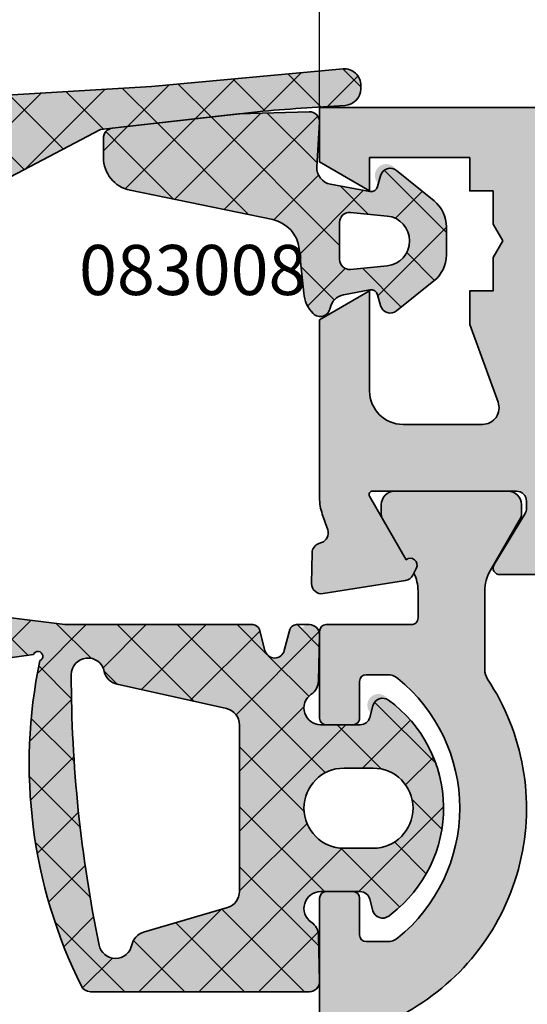
# Model space of a CAD drawing. Units: millimetres. Extents: x -3674 to 22323, y 0 to 29188.
# Drawn here: x 1980 to 1995, y 2716 to 2746 of the extents above; entities that cross this region are included whole.
import ezdxf

# ---------------------------------------------------------------- set-up
doc = ezdxf.new("R2010")
doc.units = ezdxf.units.MM
for name, color, linetype, lineweight in [('Aluminium-AM_0', 40, 'Continuous', 35), ('AM_8', 251, 'Continuous', 18), ('Bemassung', 6, 'Continuous', 25), ('Gummi-AM_0', 185, 'Continuous', 35), ('Kunststoff-AM_0', 204, 'Continuous', 35), ('Schraffur', 251, 'Continuous', 25), ('Zeichnen-AM_6', 10, 'Continuous', 25)]:
    doc.layers.add(name, color=color, linetype=linetype, lineweight=lineweight)
doc.styles.add('ArialS', font='ARIALN.TTF')
doc.styles.add('BEMTEXT', font='ARIALN.TTF')
doc.dimstyles.new('1-1', dxfattribs={"dimtxt": 3.5, "dimasz": 3, "dimexe": 1.5, "dimexo": 0, "dimgap": 1, "dimtad": 1, "dimdec": 8, "dimzin": 9, "dimdsep": 46, "dimtxsty": 'BEMTEXT', "dimcen": -3, "dimclrd": 256, "dimclre": 256, "dimclrt": 30, "dimadec": 1, "dimazin": 2, "dimtfac": 0.5, "dimtdec": 8, "dimtmove": 0, "dimatfit": 3, "dimfxl": 1, "dimtolj": 2, "dimlwd": -1, "dimlwe": -1, "dimarcsym": 0})
pattern_1 = [(45, (90, 82), (-0.8980256121069152, 0.8980256121069154), []), (135, (90, 82), (-0.8980256121069154, -0.8980256121069152), [])]

# ---------------------------------------------------------------- blocks, each defined once
blk = doc.blocks.new('N1-10OA_')
at = {"layer": 'AM_8'}
h = blk.add_hatch(color=253, dxfattribs=at)
h.dxf.hatch_style = 1
h.paths.add_polyline_path([(90.6737089981841, 83.15457764717608, -0.4508009927138513), (91.23519447357285, 82.65837251185802), (91.23519447357285, 82.5594144567664, -0.3981830687501296), (90.76270059141567, 82.06017161657662, 0.008229736826253232), (88.1360912667891, 81.87205067742974), (83.43697241953305, 81.33640606187691), (78.40745225248429, 78.70363411666767, 0.386010646825409), (77.08713876267757, 78.45344259610283), (75.8368322528552, 75.1463741452069, -0.2838623920219501), (75.00425814161188, 74.50531338891241), (70.3281519281156, 74.02201470870934, -0.4791846114094879), (69.99924485444534, 74.35444455948875), (70.12298171219669, 75.43857725750108, -0.2269061532062749), (70.26051266133986, 75.6579919183205, 0.6832855350090944), (70.15347253482885, 76.20661820390514), (68.48910094038345, 76.50823047417332, 1.099437314848635), (68.16537081570962, 76.21057162269182, -0.79755594906515), (67.67009340111768, 75.89929932999361), (66.36988305641937, 77.19951291154173, -0.1989120438818955), (66.20000550000259, 77.60963433413232), (66.20000550000077, 78.41929532207357, -0.229191245029784), (66.57933638241974, 79.20336792488757), (67.69659135073772, 80.08778303237946, -0.5393886840830703), (68.1725734536935, 79.93019345454923), (68.26025082185697, 79.60291602746655, 0.3902533567198631), (68.48909875380392, 79.45787565883077), (70.15347659226634, 79.75946996050338, 0.7293184109505285), (70.22825638794485, 80.32585770810714, -0.2722336678540804), (70.0571764310079, 80.57731927237299), (70.00066529088879, 81.43457662865583, -0.4161546213129875), (70.28226505342045, 81.75378446065581), (84.96102329762834, 82.62382741744659)])
h.paths.add_polyline_path([(75.77189841800649, 78.74831539188028), (75.00079096428786, 75.87060519777398, -0.3394517882698506), (74.51782919789805, 75.50001899999916), (72.59998390000146, 75.50001899999916, -0.4142135623730951), (72.09998390000146, 76.00001899999916), (72.09998390000146, 78.59509715350625, -0.3838627987059395), (72.54771752507295, 79.09235787591756), (75.23667027668822, 79.37498991651589, -0.526129655870157)], flags=16)
h.paths.add_polyline_path([(69.59998390000146, 78.64896396231052), (69.59998390000146, 77.35109185818555, -0.4354878250214176), (69.3855794182748, 77.1516112553545), (67.99582396330395, 77.25196540895462, -0.9303869729881928), (67.99581299621057, 78.74806913817778), (69.3855764937161, 78.84844435393825, -0.4354921853538731)], flags=16)
h = blk.add_hatch(color=253, dxfattribs=at)
h.dxf.hatch_style = 1
h.paths.add_polyline_path([(87.57093779549723, 81.80762978838902), (83.7864619284612, 81.376243780338, 0.3813480946647769), (83.52043840000078, 81.0781739908892), (83.52043840000078, 80.50007711349798, 0.3558108141489643), (84.31841057968326, 79.52069733025917), (88.59492439511554, 78.6385321278796, -0.3270823156919199), (89.3876058254427, 77.76188260641385), (89.52747127206555, 76.40760343688707, 0.165649418211913), (89.80616507175421, 75.82602968875054, 0.6093507212108901), (90.31574629027982, 75.98306397805837, -0.3124258290983125), (90.71731150016697, 76.38658542226752), (91.51031593703371, 76.53268576817241, -0.3910812096824043), (91.73973782370237, 76.38776246779369), (91.827488567871, 76.06028998874581, 0.5409533903371639), (92.30461758193205, 75.90363404222393), (93.42452532915267, 76.79911978303703, 0.2279008706487007), (93.8000176000005, 77.5801384103642), (93.8000176000005, 78.42096232531814, 0.226019346769305), (93.43009935517404, 79.19749112825897), (92.30635328707473, 80.10930778241885, 1.129867485433134), (91.73547705768787, 79.74368978068547, -0.5750099289226005), (91.51031377157061, 79.48136634069668), (90.32633306212902, 79.69951225608406, -0.3786700763941964), (89.91781225095117, 80.22089097749024), (89.9970303004338, 81.55418264642097, 0.4407245427567158), (89.68846592663468, 81.87183806441682)])
h.paths.add_polyline_path([(90.5987236000019, 78.555317821254, -0.4431524871151071), (90.9280119296649, 78.85388472120353), (92.022652467671, 78.74650445585667, -0.9067043318665653), (92.02265119881385, 77.25366983164085), (90.92801142212328, 77.14629151969332, -0.4431519786723266), (90.5987236000019, 77.44485846943107)], flags=16)
h = blk.add_hatch(color=157, dxfattribs=at)
h.dxf.hatch_style = 1
h.paths.add_polyline_path([(90, 82), (90, 80.36602540378226), (91.5, 79.5), (91.5, 80.5), (94.5, 80.5), (94.5, 79.5), (95.20000000000073, 79.5), (95.20000000000073, 78.5), (95.48867513459481, 78), (95.20000000000073, 77.5), (95.20000000000073, 76.5), (94.5, 76.5), (94.5, 75.5), (95.34768300982077, 73.17101007166251, -0.5205670505517649), (94.87783669942809, 72.5), (92.5, 72.5, -0.4142135623730951), (91.5, 73.5), (91.5, 76.5), (90, 75.6339745962141), (90.00000000000182, 70.30040556544851, 0.08309359224766748), (90.08172213660434, 69.81205333375746), (90.24437417463717, 69.33967751562956, -0.4142135623778758), (90.05838904829007, 68.95835149660935), (89.9783747314725, 68.93080035787183, 0.3152987888829861), (89.77609086925807, 68.65238050712088), (89.75999808541745, 67.73042553834148, 0.4663076581548624), (90.10688273347735, 67.42888331423103), (92.57265278194667, 67.81942292332658, 0.2446984432291818), (92.79536065632554, 67.98421808146934), (92.9011928131188, 68.20120615910544, 0.7988945248104736), (92.5969729756871, 68.44543533877368), (91.49737205583918, 70.3499999999985, -0.5773502691897191), (91.58397459621845, 70.5), (95.90000000000146, 70.5, -0.4142135623730945), (96.20000000000255, 70.19999999999891), (96.20000000000255, 69.98407708461323, -0.1374799432256169), (96.15630555986175, 69.82816858585288), (95.22912962676317, 68.30393899917192, 0.5850073685775821), (95.4000000000032, 68), (97.17415893457542, 68, 0.2618237866135807), (98.02851080032046, 68.48030500339273), (99.11099141274373, 70.25984749830393, -0.2618237866135812), (99.53816734561575, 70.5), (130.4618326586606, 70.5, -0.2618237870818382), (130.8890085919893, 70.25984749755449), (131.9714891987722, 68.48030500489028, 0.2618237870818376), (132.8258410654282, 68), (134.6000000000004, 68, 0.5850073685778714), (134.7708703732404, 68.30393899917206), (133.8436944401419, 69.82816858584988, -0.1374799432258391), (133.8000000000011, 69.98407708460999), (133.8000000000011, 70.19999999999894, -0.4142135623730845), (134.1000000000022, 70.5), (138.4160254037843, 70.5, -0.5773502691894934), (138.5026279441631, 70.34999999999935), (137.4030270243165, 68.44543533877368, 0.7988945248104368), (137.0988071868848, 68.20120615910544), (137.2046393436781, 67.98421808146935, 0.2446984432291934), (137.427347218057, 67.81942292332658), (139.8931172665263, 67.42888331423103, 0.4663076581548657), (140.2400019145862, 67.73042553834148), (140.2239091307456, 68.6523805071196, 0.3588244853561438), (139.982183230624, 68.94749085704191, -0.4558744361952239), (139.7556258253661, 69.33967751562847), (139.9182778633975, 69.81205333375233, 0.08309359224775226), (140, 70.3004055654436), (140, 80.39999999999782), (144, 80.39999999999782), (144, 76), (147.4000000000005, 76, 0.414213562373095), (148, 76.59999999999945), (148, 77.19999999999709), (145.5, 77.19999999999709), (145.5, 80.39999999999782), (154.5, 80.39999999999782), (154.5, 77.19999999999709), (151, 77.19999999999709), (151, 76.59999999999944, 0.4142135623730954), (151.5999999999995, 76), (156, 76), (156, 82)])
h.paths.add_polyline_path([(97, 80.20000000000073), (118.2000000000007, 80.20000000000073), (118.2000000000007, 73.79999999999927), (117.2000000000009, 73.79999999999927, 0.648231519510325), (116.8273220037515, 72.96666666666741, -0.6482315195103245), (116.5291796067508, 72.29999999999927), (98.67082039325078, 72.29999999999927, -0.6482315195103224), (98.3726779962504, 72.96666666666673, 0.6482315195103242), (98.00000000000071, 73.79999999999927), (97, 73.79999999999927)], flags=16)
h.paths.add_polyline_path([(120.0000000000018, 80.20000000000073), (138.2000000000007, 80.20000000000073), (138.2000000000007, 72.29999999999927), (120.0000000000018, 72.29999999999927)], flags=16)
h = blk.add_hatch(color=251, dxfattribs=at)
h.dxf.hatch_style = 1
h.paths.add_polyline_path([(95.033333333336, 64.86939558874728, -0.1474768247823873), (94.95000000000255, 65.14578098794392), (94.95000000000255, 67.51243556529931, -0.1316524975873826), (95.11076951546077, 68.11243556529772), (96.0232050807601, 69.6928203230292, 0.1316524975873832), (96.05000000000291, 69.79282032302802), (96.05000000000291, 70.09999999999945, 0.4142135623730951), (95.65000000000236, 70.5), (92.25000000000273, 70.5, 0.4142135623730951), (91.85000000000218, 70.09999999999945), (91.85000000000218, 69.79282032302802, 0.1316524975872576), (91.87679491924493, 69.69282032302928), (92.5969729756871, 68.44543533877368, -0.7988945248092519), (92.90119281311907, 68.20120615910598), (92.82517606265537, 68.04534872360455, -0.1155509883347843), (92.95000000000255, 67.51243556529737), (92.95000000000255, 66.6999999999989, -0.4142135623730951), (92.75000000000365, 66.5), (90.20000000000255, 66.5, 0.4142135623730951), (90.00000000000182, 66.29999999999927), (90.00000000000182, 63.69999999999891, 0.4166269538510922), (90.20164654090863, 63.50000677785725), (90.99999678494015, 63.50000000002584, 0.4142182707324089), (91.20000000000255, 63.69999999999891), (91.20000000000255, 64.79999999999927, -0.4142135623730951), (91.40000000000327, 65), (92.02842712474578, 65, -0.1715728752536126), (92.34269680527244, 64.88888888888927, -0.4775922500726364), (92.34269680527687, 57.11111111111068, -0.1715728752539068), (92.02842712475092, 57), (91.40000000000146, 57, -0.4142135623730951), (91.20000000000255, 57.19999999999891), (91.20000000000255, 58.29999999999927, 0.4201068023630442), (90.9959845147726, 58.49995968563282), (90.20001937514682, 58.49999999906151, 0.4142419368996514), (90.00000000000182, 58.29999999999927), (90.00000000000182, 47.6999999999989, 0.4142135623730952), (90.20000000000073, 47.5), (91.00000000000364, 47.5, 0.4142135623730951), (91.20000000000255, 47.69999999999892), (91.20000000000255, 48.79999999999928, -0.4142135623730951), (91.40000000000326, 49), (92.02842712474578, 49, -0.1715728752536135), (92.34269680527244, 48.88888888888927, -0.4775922500726351), (92.34269680527689, 41.11111111111069, -0.1715728752539077), (92.02842712475092, 41), (91.40000000000146, 41, -0.4142135623730951), (91.20000000000255, 41.1999999999989), (91.20000000000255, 42.29999999999929, 0.4231139621420458), (90.9939425339029, 42.49990824671448), (90.19758298953715, 42.49998539461773, 0.410678259930335), (90.00000000000182, 42.29999999999927), (90.00000000000182, 39.6999999999989, 0.4142135623730952), (90.20000000000073, 39.5), (92.75000000000186, 39.5, -0.4142135623730951), (92.95000000000255, 39.29999999999932), (92.95000000000255, 38.48756443470081, -0.1155509883345377), (92.82517606265509, 37.95465127639123), (92.90119281311816, 37.79879384089222, -0.7988945248096735), (92.59697297568853, 37.55456466122518), (91.87679491924592, 36.30717967697244, 0.1316524975874668), (91.85000000000218, 36.20717967697016), (91.85000000000218, 35.89999999999874, 0.4142135623730951), (92.25000000000092, 35.5), (95.65000000000418, 35.5, 0.4142135623730952), (96.05000000000291, 35.89999999999873), (96.05000000000291, 36.20717967697015, 0.1316524975876373), (96.0232050807591, 36.30717967697255), (95.11076951546228, 37.88756443469604, -0.1316524975876363), (94.95000000000255, 38.48756443469887), (94.95000000000255, 40.85421901205244, -0.1474768247823864), (95.033333333336, 41.13060441124908, 0.4366861306204443), (92.6146341463439, 51.11066883791172, -0.2717108336260373), (92.00000000000182, 52.15821206726915), (92.00000000000182, 53.84178793272721, -0.2717108336260374), (92.6146341463439, 54.88933116208464, 0.4366861306204453)])
h = blk.add_hatch(color=253, dxfattribs=at)
h.dxf.hatch_style = 1
h.paths.add_polyline_path([(82.36911720663011, 66.50005318167678), (80.67442268606828, 66.71304353077721), (79.19990249530565, 66.50005318167678), (78.658697874278, 65.95479652842188, 0.06249231429263044), (79.3202866089924, 58.63792888444328, 1), (80.492659111067, 58.89394200203625, -0.05571046291707046), (79.84181017579249, 65.14824887864597, -1.241439890550056), (80.06129420525394, 65.41363669937346), (81.42388890134134, 65.60884747773525, -1.462814588575215), (81.61681897855125, 65.41684507931862, 0.1684710326676333), (82.86129738330719, 55.66666135583127, 0.2848600360510964), (83.13001216622968, 55.50004938167694), (89.69743062442659, 55.50004938167694, 0.4204588342705188), (89.99736272986411, 55.80643155431609), (89.96802867862061, 57.1849940356912, 0.2421107607678344), (89.75019953219083, 57.587205063177, -0.7376992003956214), (90.03230566601943, 58.5000530427169), (91.21422902555612, 58.4999385430383, -0.3392496112186555), (91.50392817752508, 58.27776888309842), (91.59817104099916, 57.92694403697357, 0.4957860109125227), (92.04026357269142, 57.74634621364717, 0.5119981562678866), (92.06381403490336, 64.2368328999172, 1.105658163078442), (91.50259884778878, 63.88309527929499, -0.4990344597236147), (91.21433442793142, 63.49999049857797), (90.03222128498948, 63.50000950142203, -0.7371221935330161), (89.74960129752584, 64.41246725606084, 0.2420661456048986), (89.96687265490979, 64.81489468825238), (89.99454466748281, 66.19403498816864, 0.6882582828880272), (89.4751896751939, 66.40464276737053, 0.6585642513762707), (89.11153150439537, 66.35181669456163), (88.94287742587284, 65.72238724517587, -0.76732820020156), (88.36332169313101, 65.72238724115196), (88.1946676034438, 66.35181669724346, 0.3394546823786672), (88.00148235955481, 66.50005318167678)])
h.paths.add_polyline_path([(87.20837702141897, 63.98405076649953, -0.3515790650974201), (87.6000047042362, 63.4959337339137), (87.59997610419668, 58.50416642980095, -0.3323194946215847), (87.24172486589164, 58.02468281029008), (84.72120545856765, 57.27955126529941, 0.2773003705849543), (84.37305474677125, 56.90005731018761, -0.8151141777869013), (83.39359357542513, 56.89841645902257, -0.05103382161950826), (82.55854020416518, 64.9996931617212, -0.9044099195752331), (83.54843953440677, 65.10005315273388, 0.2959572607344133), (83.92996668247227, 64.7119315543818)], flags=16)
h.paths.add_polyline_path([(90.73234800427781, 62.20001198167665), (91.60221340427779, 62.20001198167665, -1), (91.60221340427779, 59.79989988167654), (90.73234800427781, 59.79989988167654, -1)], flags=16)
at = {"layer": 'Schraffur'}
h = blk.add_hatch(dxfattribs=at)
h.set_pattern_fill('ANSI37', color=256, scale=0.4, style=0)
h.set_pattern_definition(pattern_1)
edge = h.paths.add_edge_path()
edge.add_arc((70.30001557374044, 81.45431005602737), 0.2999999999986447, 93.39208085066436, 183.7715301030362)
edge.add_line((70.00066529088872, 81.43457662865694), (70.05717643100797, 80.57731927237182))
edge.add_arc((70.35652671386043, 80.59705269974458), 0.2999999999995377, 183.7715301034711, 244.6866976174366)
edge.add_arc((70.09998606202915, 80.05466271646944), 0.2999999999998185, -79.72914183444828, 64.68669761724851, ccw=False)
edge.add_line((70.15347659226609, 79.75946996050334), (68.48909875380377, 79.45787565883074))
edge.add_arc((68.45343840031222, 79.65467082947603), 0.2000000000011119, 194.9973286742203, 280.2708581655621, ccw=False)
edge.add_line((68.26025082185697, 79.60291602746656), (68.17257345369399, 79.9301934545474))
edge.add_arc((67.882792086012, 79.85256125153538), 0.3000000000002316, 14.99732867386476, 128.3650134640162)
edge.add_line((67.69659135073925, 80.08778303238068), (66.57933638242139, 79.20336792488888))
edge.add_arc((67.20000549999922, 78.41929532207581), 0.9999999999984532, 128.365013464269, 179.9999999999186)
edge.add_line((66.20000550000077, 78.41929532207723), (66.20000550000259, 77.60963433413417))
edge.add_arc((66.78000550000102, 77.60963433413363), 0.5799999999984351, 179.9999999999453, 224.9999286816383)
edge.add_line((66.36988305641898, 77.19951291154212), (67.6700934011169, 75.89929932999439))
edge.add_arc((67.88222569952296, 76.11143110030073), 0.3000000000005584, 224.9999286814791, 345.0026713249045)
edge.add_line((68.1720070672036, 76.0337988972824), (68.26025082185333, 76.3631905017719))
edge.add_arc((68.4534384003081, 76.31143569976174), 0.2000000000008146, 79.72850522298432, 165.0026713255551, ccw=False)
edge.add_line((68.48910094038183, 76.50823047417362), (70.15347253482832, 76.20661820390524))
edge.add_arc((70.09997872471611, 75.91142604228935), 0.2999999999996362, -57.64841660148369, 79.7285052226153, ccw=False)
edge.add_arc((70.42104659796469, 75.40455779434996), 0.3000000000016404, 122.3515833985358, 173.4887551013287)
edge.add_line((70.12298171219663, 75.43857725750058), (69.99924485444535, 74.35444455948891))
edge.add_arc((70.29730974021072, 74.32042509633794), 0.2999999999990058, 173.4887551012058, 275.9008499727349)
edge.add_line((70.3281519281154, 74.02201470870932), (75.00425814161099, 74.50531338891233))
edge.add_arc((74.9014508485954, 75.50001468101013), 0.999999999999128, 275.9008499727196, 339.2898510534145)
edge.add_line((75.83683225285495, 75.14637414520621), (77.08713876267757, 78.45344259610283))
edge.add_arc((77.88518803080402, 77.85085039100616), 1.000000000000205, 58.51574607568551, 142.9442228767697, ccw=False)
edge.add_line((78.40745225248429, 78.70363411666767), (83.43697241953305, 81.33640606187691))
edge.add_line((83.43697241953305, 81.33640606187691), (88.13609126678966, 81.8720506774298))
edge.add_arc((95.16367944619276, 2.181317186177949), 79.99999999995634, 93.15356092013388, 95.03963508712502, ccw=False)
edge.add_arc((90.73519447357333, 82.5594144567664), 0.4999999999995275, 273.1535609200114, 359.9999999999316)
edge.add_line((91.23519447357285, 82.55941445676581), (91.23519447357285, 82.65837251185803))
edge.add_arc((90.73519447357302, 82.658372511858), 0.4999999999998295, 1.628443996909876e-12, 93.55232234382423)
edge.add_line((90.70421446965884, 83.15741182830243), (84.96102329762834, 82.62382741744659))
edge.add_line((84.96102329762834, 82.62382741744659), (70.28226505342172, 81.75378446065588))
edge = h.paths.add_edge_path(flags=16)
edge.add_line((72.09998390000146, 78.59509715350578), (72.09998390000146, 76.00001899999916))
edge.add_arc((72.59998390000146, 76.00001899999916), 0.5, 180, 270)
edge.add_line((72.59998390000146, 75.50001899999916), (74.51782919789912, 75.50001899999916))
edge.add_arc((74.51782919789805, 76.00001900000015), 0.5000000000009948, 270.0000000001221, 344.9994922849917)
edge.add_line((75.00079096428817, 75.87060519777515), (75.77189841800646, 78.74831539188017))
edge.add_arc((75.28893665161787, 78.87772919410614), 0.4999999999997597, 344.9994922848408, 456.0002469564869)
edge.add_line((75.23667027668853, 79.37498991651591), (72.54771752507258, 79.09235787591751))
edge.add_arc((72.59998390000278, 78.59509715350626), 0.5000000000013215, 96.00024695656639, 180.0000000000537)
edge = h.paths.add_edge_path(flags=16)
edge.add_line((69.59998390000146, 78.64896396231052), (69.59998390000146, 77.3510918581851))
edge.add_arc((69.39998390000225, 77.35109185818555), 0.199999999999207, 265.86984401637994, 359.9999999998697, ccw=False)
edge.add_line((69.38557941827457, 77.15161125535451), (67.9958239632906, 77.25196540895558))
edge.add_arc((68.04984076978204, 78.00001766957317), 0.7499999999990737, 94.13099598858429, 265.869844015424, ccw=False)
edge.add_line((67.99581299622514, 78.74806913817883), (69.38557649371614, 78.84844435393825))
edge.add_arc((69.39998390000181, 78.64896396231046), 0.1999999999996395, 1.63140612130519e-11, 94.13099598968711, ccw=False)
h = blk.add_hatch(dxfattribs=at)
h.set_pattern_fill('ANSI37', color=256, scale=0.4, style=0)
h.set_pattern_definition(pattern_1)
edge = h.paths.add_edge_path()
edge.add_arc((89.69755843089631, 81.57197588546424), 0.2999999999998917, -3.400253879518914, 91.73680637117502, ccw=False)
edge.add_line((89.99703030043383, 81.5541826464214), (89.9178122509511, 80.22089097748903))
edge.add_arc((90.41693203351255, 80.19123557908486), 0.4999999999987, 176.5997461205388, 259.5604556451768)
edge.add_line((90.32633306213029, 79.69951225608384), (91.51031377157051, 79.4813663406967))
edge.add_arc((91.54655336012414, 79.67805566989765), 0.2000000000001538, 259.5604556450022, 344.9992276617437)
edge.add_line((91.7397378275964, 79.62628925677564), (91.82755205931426, 79.95399876121883))
edge.add_arc((92.1173287605227, 79.87634914153628), 0.3000000000001517, 50.94384545796248, 164.9992276618336, ccw=False)
edge.add_line((92.30635328707467, 80.10930778241891), (93.4300993551733, 79.19749112825957))
edge.add_arc((92.80001760000147, 78.42096232531813), 0.9999999999990302, 5.6218141253339127e-11, 50.943845457999885, ccw=False)
edge.add_line((93.8000176000005, 78.42096232531912), (93.8000176000005, 77.58013841036518))
edge.add_arc((92.80001759999674, 77.58013841036419), 1.000000000003766, -51.35393480245358, 5.6218141253339127e-11, ccw=False)
edge.add_line((93.42452532915377, 76.7991197830379), (92.30461758193269, 75.90363404222444))
edge.add_arc((92.11726526318598, 76.13793963042119), 0.2999999999999841, 195.0007766867705, 308.6460651976224, ccw=False)
edge.add_line((91.82748856787111, 76.06028998874535), (91.73973782370194, 76.38776246779526))
edge.add_arc((91.54655336016079, 76.33599604001057), 0.1999999999981799, 15.00077668714565, 100.4389135655503)
edge.add_line((91.51031593703192, 76.53268576817209), (90.71731150016785, 76.38658542226767))
edge.add_arc((90.80790505798535, 75.89486110185916), 0.4999999999992278, 100.4389135649266, 169.8395254059479)
edge.add_arc((90.02045102965594, 76.03598570377798), 0.3000000000001125, 224.415242116196, 349.83952540625705, ccw=False)
edge.add_arc((90.52045159809569, 76.52588307217766), 1.0000000000037, 184.999999999951, 224.4152421159575, ccw=False)
edge.add_line((89.52425690000018, 76.43872732943055), (89.38760582544273, 77.76188260641356))
edge.add_arc((88.39289657479824, 77.65915234463935), 1.000000000000962, 5.896412914672121, 78.34443444761509)
edge.add_line((88.59492439511632, 78.63853212787944), (84.31841057968268, 79.52069733025928))
edge.add_arc((84.52043840000026, 80.50007711349798), 0.9999999999994766, 179.9999999999837, 258.34443444762667, ccw=False)
edge.add_line((83.52043840000078, 80.50007711349826), (83.52043840000078, 81.0781739908889))
edge.add_arc((83.82043840000141, 81.07817399088921), 0.3000000000006224, 96.50298086736649, 180.000000000057, ccw=False)
edge.add_line((83.786461928461, 81.37624378033797), (87.57093779549723, 81.80762978838902))
edge.add_line((87.57093779549723, 81.80762978838902), (89.68846592663431, 81.8718380644168))
edge = h.paths.add_edge_path(flags=16)
edge.add_line((92.0226511989149, 77.25366983165077), (90.92801142216194, 77.14629151969712))
edge.add_arc((90.89872360000238, 77.44485846943107), 0.300000000000478, 179.9999999996689, 275.60248556190663, ccw=False)
edge.add_line((90.5987236000019, 77.4448584694328), (90.5987236000019, 78.555317821254))
edge.add_arc((90.89872360000126, 78.55531782125456), 0.2999999999993577, 84.39741705462683, 180.0000000001086, ccw=False)
edge.add_line((90.92801192962361, 78.85388472120758), (92.02265246756906, 78.74650445586667))
edge.add_arc((91.9494316435118, 78.00008720598336), 0.7499999999993231, -84.39751443775702, 84.39741705452673, ccw=False)
h = blk.add_hatch(dxfattribs=at)
h.set_pattern_fill('ANSI37', color=256, scale=0.4, style=0)
h.set_pattern_definition([(45, (-125, 85), (-0.8980256121069152, 0.8980256121069154), []), (135, (-125, 85), (-0.8980256121069154, -0.8980256121069152), [])])
edge = h.paths.add_edge_path()
edge.add_arc((108.1462503215025, 64.93270705828209), 29.5052608226531, 178.0148241418857, 192.3184070604856, ccw=False)
edge.add_line((78.658697874278, 65.95479652842187), (79.19990249530565, 66.50005318167678))
edge.add_line((79.19990249530565, 66.50005318167678), (80.67442268606828, 66.71304353077721))
edge.add_line((80.67442268606828, 66.71304353077721), (82.36911720663011, 66.50005318167678))
edge.add_line((82.36911720663011, 66.50005318167678), (88.00148235955567, 66.50005318167678))
edge.add_arc((88.00148235955481, 66.30005318167588), 0.2000000000008981, 14.999912966026216, 89.99999999975569, ccw=False)
edge.add_line((88.19466760344403, 66.35181669724261), (88.36332169259185, 65.72238724316412))
edge.add_arc((88.65309955896282, 65.8000325145029), 0.2999999999996399, 194.9999125684302, 345.0000874315698)
edge.add_line((88.94287742533379, 65.72238724316412), (89.11153150439532, 66.35181669456142))
edge.add_arc((89.30471674900214, 66.3000531816769), 0.1999999999998601, 89.99999999998778, 165.0000878293966, ccw=False)
edge.add_line((89.30471674900218, 66.50005318167678), (89.69460503797745, 66.50005318167678))
edge.add_arc((89.69460503797826, 66.20005318167608), 0.3000000000006935, -1.1494673994071718, 90.00000000015473, ccw=False)
edge.add_line((89.99454466748284, 66.19403498816973), (89.96687265490982, 64.81489468825384))
edge.add_arc((89.46697327240332, 64.82492501076476), 0.5000000000000515, 304.4200737837467, 358.8505326005523, ccw=False)
edge.add_arc((90.0322293226482, 64.00000950135717), 0.4999999999997601, 124.4200737836573, 269.9990789521747)
edge.add_line((90.03222128498965, 63.50000950142203), (91.21433442793023, 63.49999049857797))
edge.add_arc((91.21433925052665, 63.79999049853686), 0.2999999999976475, 269.9990789519288, 344.9939189861902)
edge.add_line((91.50410875595117, 63.7223140302558), (91.59778025760352, 64.07175248062777))
edge.add_arc((91.8875497630317, 63.99407601234867), 0.3000000000006777, 54.01683101012088, 164.9939189867333, ccw=False)
edge.add_arc((89.71362374328658, 61.00007439901057), 4.000000000000142, -52.531550111142224, 54.01683100981552, ccw=False)
edge.add_line((92.14692163963446, 57.82532065302803), (92.0703965979119, 57.7666678446767))
edge.add_arc((91.88789925568554, 58.00477437562512), 0.2999999999999527, 195.0365077864494, 307.46844988892997, ccw=False)
edge.add_line((91.59817104099966, 57.92694403697169), (91.50392817752436, 58.27776888310109))
edge.add_arc((91.21419996283971, 58.19993854444712), 0.2999999999989037, 15.0365077866103, 89.99444943038112)
edge.add_line((91.21422902555423, 58.4999385430383), (90.03230566601815, 58.5000530427169))
edge.add_arc((90.03225722815874, 58.00005304506195), 0.5000000000011794, 89.9944494301662, 235.6591149263308)
edge.add_arc((89.4681418362229, 57.17435708129199), 0.5000000000012613, 1.2189971485109936, 55.659114926315624, ccw=False)
edge.add_line((89.96802867862061, 57.18499403569149), (89.99736272986411, 55.80643155431608))
edge.add_arc((89.69743062442659, 55.80004938167659), 0.2999999999996399, -90.00000000001899, 1.218997148475296, ccw=False)
edge.add_line((89.69743062442649, 55.50004938167694), (83.13001216622979, 55.50004938167694))
edge.add_arc((83.13001216622968, 55.80004938167721), 0.3000000000002672, 206.3994609934499, 270.00000000002166, ccw=False)
edge.add_arc((96.29703760427938, 62.33606318167531), 15.00000120000068, 168.1479365354727, 206.3994609939468, ccw=False)
edge.add_arc((81.55775605287184, 65.55042910350227), 0.1460586207894461, 293.8521693288443, 516.4239932714022)
edge.add_line((81.42388890134134, 65.60884747773525), (80.06129420525394, 65.41363669937346))
edge.add_arc((79.92262998400108, 65.30486235853252), 0.1762374065885124, 38.11220420250456, 242.7041706057504)
edge.add_arc((108.1462503215018, 64.93270705828161), 28.30526082265211, 179.5636939702309, 192.3184070604867)
edge.add_arc((79.90647286002968, 58.76593544323987), 0.600000000000065, -167.68159293955296, 12.318407060446987, ccw=False)
edge = h.paths.add_edge_path(flags=16)
edge.add_arc((83.88315527328618, 57.00004983930577), 0.5000000000003915, 191.7280556444739, 348.4639147192271, ccw=False)
edge.add_arc((122.5585294042852, 65.02908688167307), 40.0000000000061, 180.0421034062258, 191.7280556444036, ccw=False)
edge.add_arc((83.05854006916684, 65.0000605832206), 0.5000000000002319, 11.536090005300196, 180.0421034062893, ccw=False)
edge.add_arc((84.03833899964735, 65.2000457222473), 0.5000000000009054, 191.536090004992, 257.4820986791388)
edge.add_line((83.92996668246997, 64.71193155438232), (87.20837702141944, 63.98405076649942))
edge.add_arc((87.10000470424399, 63.49593659863453), 0.5000000000004136, -0.0003282728761746512, 77.48209867935287, ccw=False)
edge.add_line((87.6000047042362, 63.49593373391326), (87.59997610419668, 58.50416642980053))
edge.add_arc((87.09997610420405, 58.50416929452177), 0.5000000000008453, 286.46905924610087, 359.99967172712707, ccw=False)
edge.add_line((87.24172486589123, 58.02468281028996), (84.72120545856706, 57.27955126529923))
edge.add_arc((84.86295422025464, 56.80006478106978), 0.4999999999986852, 106.4690592462212, 168.4639147192404)
edge = h.paths.add_edge_path(flags=16)
edge.add_line((91.60221340427779, 59.79989988167654), (90.73234800427781, 59.79989988167654))
edge.add_arc((90.73234800427781, 60.9999559316766), 1.200056050000057, 90, 270, ccw=False)
edge.add_line((90.73234800427781, 62.20001198167665), (91.60221340427779, 62.20001198167665))
edge.add_arc((91.60221340427779, 60.9999559316766), 1.200056050000057, -90, 90, ccw=False)
at = {"layer": 'Aluminium-AM_0'}
blk.add_lwpolyline([(97.17415893457473, 68), (95.40000000000327, 68, -0.5850073685774778), (95.2291296267631, 68.3039389991718), (96.15630555986172, 69.82816858585284, 0.1374799432255291), (96.20000000000255, 69.98407708461309), (96.20000000000255, 70.19999999999709, 0.414213562373108), (95.90000000000327, 70.5), (91.58397459621847, 70.5, 0.5773502691896236), (91.49737205583915, 70.34999999999854), (92.5969729756871, 68.44543533877368, -0.7988945248116791), (92.90119281311854, 68.20120615910491), (92.79536065632601, 67.98421808147032, -0.2446984432290322), (92.57265278194791, 67.81942292332678), (90.1068827334766, 67.42888331423092, -0.4663076581550126), (89.75999808541746, 67.73042553834239), (89.77609086925804, 68.65238050711923, -0.3152987888790001), (89.97837473146683, 68.93080035786988), (90.05838904829398, 68.9583514966107, 0.4142135623731223), (90.24437417463741, 69.33967751562886), (90.08172213660328, 69.81205333376056, -0.08309359224722883), (90.00000000000182, 70.30040556544918), (90, 75.6339745962141), (91.5, 76.5), (91.5, 73.5, 0.414213562373094), (92.5, 72.5), (94.87783669942837, 72.5, 0.5205670505517455), (95.34768300982068, 73.17101007166275), (94.5, 75.5), (94.5, 76.5), (95.20000000000073, 76.5), (95.20000000000073, 77.5), (95.48867513459481, 78), (95.20000000000073, 78.5), (95.20000000000073, 79.5), (94.5, 79.5), (94.5, 80.5), (91.5, 80.5), (91.5, 79.5), (90, 80.36602540378226), (90, 82), (156, 82)], format="xyb", dxfattribs=at)
at = {"layer": 'Gummi-AM_0'}
for points in [[(78.40745225248429, 78.70363411666767), (83.43697241953305, 81.33640606187691), (88.13609126678966, 81.8720506774298, -0.008229736826248148), (90.76270059141461, 82.06017161657655, 0.3981830687504083), (91.23519447357285, 82.55941445676581), (91.23519447357285, 82.65837251185803, 0.4324916746251121), (90.70421446965884, 83.15741182830243), (84.96102329762834, 82.62382741744659), (70.28226505342172, 81.75378446065588, 0.4161546213131587)], [(80.67442268606828, 66.71304353077721), (82.36911720663011, 66.50005318167678), (88.00148235955567, 66.50005318167678, -0.3394546823787153), (88.19466760344403, 66.35181669724261), (88.36332169259185, 65.72238724316412, 0.7673282002021443), (88.94287742533379, 65.72238724316412), (89.11153150439532, 66.35181669456142, -0.3394546862505957), (89.30471674900218, 66.50005318167678), (89.69460503797745, 66.50005318167678, -0.4201018656730216), (89.99454466748284, 66.19403498816973), (89.96687265490982, 64.81489468825384, -0.2420661456054624), (89.74960129752617, 64.41246725606106, 0.7371221935334563), (90.03222128498965, 63.50000950142203), (91.21433442793023, 63.49999049857797, 0.3394291501184652), (91.50410875595117, 63.7223140302558), (91.59778025760352, 64.07175248062777, -0.5259978124396695), (92.06381403490195, 64.23683289991823, -0.5015727481294937), (92.14692163963446, 57.82532065302803), (92.0703965979119, 57.7666678446767, -0.534129396222449), (91.59817104099966, 57.92694403697169), (91.50392817752436, 58.27776888310109, 0.3392496112178401), (91.21422902555423, 58.4999385430383), (90.03230566601815, 58.5000530427169, 0.7376992003946871), (89.75019953219089, 57.58720506317695, -0.2421107607676448), (89.96802867862061, 57.18499403569149), (89.99736272986411, 55.80643155431608, -0.4204588342705987), (89.69743062442649, 55.50004938167694), (83.13001216622979, 55.50004938167694, -0.2848600360535844), (82.86129738330601, 55.66666135583364, -0.1684710326675873), (81.61681897855124, 65.41684507931859, 1.462814588574974), (81.42388890134134, 65.60884747773525), (80.06129420525394, 65.41363669937346, 1.241439890550052)]]:
    blk.add_lwpolyline(points, format="xyb", dxfattribs=at)
for points in [[(89.68846592663431, 81.8718380644168, -0.4407245427566674), (89.99703030043383, 81.5541826464214), (89.9178122509511, 80.22089097748903, 0.378670076394237), (90.32633306213029, 79.69951225608384), (91.51031377157051, 79.4813663406967, 0.3910844048572057), (91.7397378275964, 79.62628925677564), (91.82755205931426, 79.95399876121883, -0.5432686299223461), (92.30635328707467, 80.10930778241891), (93.4300993551733, 79.19749112825957, -0.2260193467692978), (93.8000176000005, 78.42096232531912), (93.8000176000005, 77.58013841036518, -0.2279008706485918), (93.42452532915377, 76.7991197830379), (92.30461758193269, 75.90363404222444, -0.5409533903375445), (91.82748856787111, 76.06028998874535), (91.73973782370194, 76.38776246779526, 0.3910812096826957), (91.51031593703192, 76.53268576817209), (90.71731150016785, 76.38658542226767, 0.3124258290982479), (90.31574629028, 75.98306397805936, -0.6093507212100002), (89.80616507175546, 75.82602968874926, -0.1736973416439534), (89.52425690000018, 76.43872732943055), (89.38760582544273, 77.76188260641356, 0.3270823156917806), (88.59492439511632, 78.63853212787944), (84.31841057968268, 79.52069733025928, -0.3558108141488796), (83.52043840000078, 80.50007711349826), (83.52043840000078, 81.0781739908889, -0.3813480946648688), (83.786461928461, 81.37624378033797), (87.57093779549723, 81.80762978838902)], [(92.0226511989149, 77.25366983165077), (90.92801142216194, 77.14629151969712, -0.4431519787127913), (90.5987236000019, 77.4448584694328), (90.5987236000019, 78.555317821254, -0.443152487073733), (90.92801192962361, 78.85388472120758), (92.02265246756906, 78.74650445586667, -0.9067043318671061)], [(84.37305474677123, 56.90005731018755, -0.8151141777863317), (83.39359357542526, 56.89841645902197, -0.05103382161950863), (82.55854020416518, 64.99969316172064, -0.9044099195745137), (83.5484395344065, 65.1000531527352, 0.2959572607338672), (83.92996668246997, 64.71193155438232), (87.20837702141944, 63.98405076649942, -0.3515790650973916), (87.6000047042362, 63.49593373391326), (87.59997610419668, 58.50416642980053, -0.3323194946215873), (87.24172486589123, 58.02468281028996), (84.72120545856706, 57.27955126529923, 0.2773003705846454)], [(91.60221340427779, 59.79989988167654), (90.73234800427781, 59.79989988167654, -1), (90.73234800427781, 62.20001198167665), (91.60221340427779, 62.20001198167665, -1)]]:
    blk.add_lwpolyline(points, format="xyb", close=True, dxfattribs=at)
at = {"layer": 'Kunststoff-AM_0', "flags": 128}
blk.add_lwpolyline([(90.00000000000182, 47.69999999999709), (90.00000000000182, 58.29999999999927, -0.414213562373095), (90.20000000000255, 58.5), (91.00000000000182, 58.5, -0.414213562373095), (91.20000000000255, 58.29999999999927), (91.20000000000255, 57.19999999999709, 0.414213562373095), (91.40000000000327, 57), (92.02842712474921, 57, 0.1715728752538151), (92.34269680527541, 57.11111111110949, 0.477592250072518), (92.34269680527541, 64.88888888888687, 0.1715728752538109), (92.02842712474921, 65), (91.40000000000327, 65, 0.414213562373095), (91.20000000000255, 64.79999999999927), (91.20000000000255, 63.69999999999709, -0.4142135623731054), (91.00000000000182, 63.5), (90.20000000000255, 63.5, -0.4142135623731054), (90.00000000000182, 63.69999999999709), (90.00000000000182, 66.29999999999927, -0.414213562373095), (90.20000000000255, 66.5), (92.75000000000182, 66.5, 0.414213562373147), (92.95000000000255, 66.69999999999709), (92.95000000000255, 67.5124355652988, 0.1155509883344817), (92.82517606265537, 68.04534872360455), (92.90119281311854, 68.20120615910491, 0.7988945248116811), (92.5969729756871, 68.44543533877368), (91.8767949192461, 69.69282032302726, -0.1316524975873968), (91.85000000000218, 69.79282032302581), (91.85000000000218, 70.09999999999854, -0.4142135623730846), (92.25000000000182, 70.5), (95.65000000000327, 70.5, -0.4142135623730846), (96.05000000000291, 70.09999999999854), (96.05000000000291, 69.79282032302581, -0.1316524975873974), (96.023205080759, 69.69282032302726), (95.11076951546056, 68.11243556529735, 0.1316524975873998), (94.95000000000255, 67.5124355652988), (94.95000000000255, 65.145780987943, 0.1474768247823575), (95.03333333333649, 64.86939558874656, -0.4366861306203771), (92.61463414634454, 54.889331162085, 0.2717108336260158)], format="xyb", dxfattribs=at)
blk = doc.blocks.new('*D2579')
at = {"layer": 'Bemassung', "transparency": 16777216}
for p, q in [((1917.193236679686, 2742.925225992338), (1917.193236679686, 2779.425225992338)), ((2055.193236679686, 2742.925225992338), (2055.193236679686, 2779.425225992338)), ((2052.193236679686, 2777.925225992338), (1920.193236679686, 2777.925225992338))]:
    blk.add_line(p, q, dxfattribs=at)
for points in [[(1920.193236679686, 2778.425225992338), (1920.193236679686, 2777.425225992338), (1917.193236679686, 2777.925225992338)], [(2052.193236679686, 2778.425225992338), (2052.193236679686, 2777.425225992338), (2055.193236679686, 2777.925225992338)]]:
    blk.add_solid(points, dxfattribs=at)
at = {"layer": 'Defpoints', "color": 0, "transparency": 16777216}
for p in [(1917.193236679686, 2777.925225992338), (1917.193236679686, 2742.925225992338), (2055.193236679686, 2742.925225992338)]:
    blk.add_point(p, dxfattribs=at)
at = {"layer": 'Bemassung', "color": 30, "transparency": 16777216, "insert": (1986.193236679686, 2780.712231449364), "char_height": 3.5, "attachment_point": 5, "style": 'BEMTEXT'}
blk.add_mtext('\\A2;138', dxfattribs=at)
blk = doc.blocks.new('*D2580')
at = {"layer": 'Bemassung', "transparency": 16777216}
for p, q in [((1989.19323667969, 2742.925225992338), (1989.19323667969, 2771.425225992338)), ((2055.193236679686, 2742.925225992338), (2055.193236679686, 2771.425225992338)), ((1992.19323667969, 2769.925225992338), (2052.193236679686, 2769.925225992338))]:
    blk.add_line(p, q, dxfattribs=at)
for points in [[(1992.19323667969, 2770.425225992338), (1992.19323667969, 2769.425225992338), (1989.19323667969, 2769.925225992338)], [(2052.193236679686, 2770.425225992338), (2052.193236679686, 2769.425225992338), (2055.193236679686, 2769.925225992338)]]:
    blk.add_solid(points, dxfattribs=at)
at = {"layer": 'Defpoints', "color": 0, "transparency": 16777216}
for p in [(2055.193236679686, 2769.925225992338), (1989.19323667969, 2742.925225992338), (2055.193236679686, 2742.925225992338)]:
    blk.add_point(p, dxfattribs=at)
at = {"layer": 'Bemassung', "color": 30, "transparency": 16777216, "insert": (2036.239674996457, 2772.712231449364), "char_height": 3.5, "attachment_point": 5, "style": 'BEMTEXT'}
blk.add_mtext('\\A2;66', dxfattribs=at)
blk = doc.blocks.new('*D2581')
at = {"layer": 'Bemassung', "transparency": 16777216}
for p, q in [((1969.193236679686, 2741.903568423375), (1969.193236679686, 2771.425225992338)), ((1989.193236679686, 2742.925225992338), (1989.193236679686, 2771.425225992338)), ((1972.193236679686, 2769.925225992338), (1986.193236679686, 2769.925225992338))]:
    blk.add_line(p, q, dxfattribs=at)
for points in [[(1972.193236679686, 2770.425225992338), (1972.193236679686, 2769.425225992338), (1969.193236679686, 2769.925225992338)], [(1986.193236679686, 2770.425225992338), (1986.193236679686, 2769.425225992338), (1989.193236679686, 2769.925225992338)]]:
    blk.add_solid(points, dxfattribs=at)
at = {"layer": 'Defpoints', "color": 0, "transparency": 16777216}
for p in [(1989.193236679686, 2769.925225992338), (1989.193236679686, 2742.925225992338), (1969.193236679686, 2741.903568423375)]:
    blk.add_point(p, dxfattribs=at)
at = {"layer": 'Bemassung', "color": 30, "transparency": 16777216, "insert": (1979.193236679686, 2772.712231449364), "char_height": 3.5, "attachment_point": 5, "style": 'BEMTEXT'}
blk.add_mtext('\\A2;20', dxfattribs=at)

msp = doc.modelspace()

# ---------------------------------------------------------------- block references
msp.add_blockref('N1-10OA_', (1899.193236679686, 2660.925225992338))

# ---------------------------------------------------------------- texts
at = {"layer": 'Zeichnen-AM_6', "style": 'ArialS', "oblique": 15}
msp.add_text('083008', height=1.5, dxfattribs=at).set_placement((1981.984360518061, 2737.303921992941))

# ---------------------------------------------------------------- dimensions: what is measured, and where the dimension line sits
at = {"layer": 'Bemassung'}
for base, p1, p2, picture, middle in [((1917.193236679686, 2777.925225992338), (2055.193236679686, 2742.925225992338), (1917.193236679686, 2742.925225992338), '*D2579', (1986.193236679686, 2780.712231449364)), ((1989.193236679686, 2769.925225992338), (1969.193236679686, 2741.903568423375), (1989.193236679686, 2742.925225992338), '*D2581', (1979.193236679686, 2772.712231449364))]:
    dim = msp.add_linear_dim(base=base, p1=p1, p2=p2, dimstyle='1-1', dxfattribs=at)
    dim.commit()
    dim.dimension.update_dxf_attribs({"geometry": picture, "text_midpoint": middle})
dim = msp.add_linear_dim(base=(2055.193236679686, 2769.925225992338), p1=(1989.19323667969, 2742.925225992338), p2=(2055.193236679686, 2742.925225992338), dimstyle='1-1', dxfattribs=at)
dim.commit()
dim.dimension.update_dxf_attribs({"geometry": '*D2580', "text_midpoint": (2036.239674996457, 2769.925225992338), "dimtype": 160})

doc.saveas('drawing.dxf')
